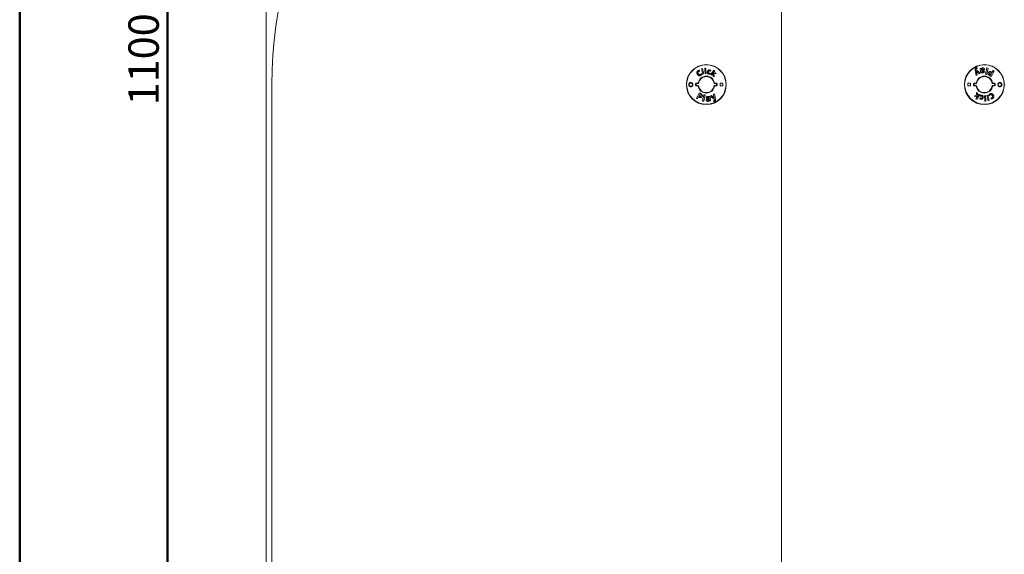
# Paper-space layout 'Sheet2' of a CAD drawing. Units: millimetres. Extents: x -9 to 50.3, y -10.1 to 41.7.
# Drawn here: x 1.5 to 12.8, y 10.2 to 16.4 of the extents above; entities that cross this region are included whole.
import ezdxf

# ---------------------------------------------------------------- set-up
doc = ezdxf.new("R2010")
doc.units = ezdxf.units.MM
doc.layers.add('LE_NORM', color=179, linetype='Continuous', lineweight=50)
doc.styles.add('SLDTEXTSTYLE0', font='TXT', dxfattribs={"width": 0.605})
doc.dimstyles.new('SLDDIMSTYLE3', dxfattribs={"dimtxt": 0.35, "dimasz": 0.3, "dimexe": 0, "dimexo": 0.0625, "dimgap": 0.0875, "dimtad": 1, "dimdec": 0, "dimlfac": 50, "dimrnd": 1e-09, "dimzin": 12, "dimdsep": 46, "dimtxsty": 'SLDTEXTSTYLE0', "dimsah": 1, "dimcen": 0.09, "dimadec": 0, "dimazin": 3, "dimtfac": 1, "dimtofl": 0, "dimtmove": 0, "dimatfit": 3, "dimfxl": 0, "dimfrac": 2, "dimtolj": 1, "dimtzin": 12, "dimarcsym": 0})

# ---------------------------------------------------------------- blocks, each defined once
blk = doc.blocks.new('_D_17')
at = {"layer": 'LE_NORM', "color": 7}
for p, q in [((9.404, 26.806), (3.104, 26.806)), ((3.203, 26.806), (3.203, 4.806)), ((9.304, 4.806), (3.104, 4.806))]:
    blk.add_line(p, q, dxfattribs=at)
for points in [[(3.203, 26.806), (3.103, 26.506), (3.303, 26.506)], [(3.203, 4.806), (3.303, 5.106), (3.103, 5.106)]]:
    blk.add_solid(points, dxfattribs=at)
at = {"layer": 'LE_NORM', "color": 7, "insert": (2.751, 15.367), "char_height": 0.35, "attachment_point": 1, "rotation": 90, "style": 'SLDTEXTSTYLE0'}
blk.add_mtext('1100', dxfattribs=at)

psp = doc.layouts.new('Sheet2')

# ---------------------------------------------------------------- linework, layer by layer
at = {"color": 7, "linetype": 'Continuous', "lineweight": 18}
for p, q in [((10.27, 41.682), (10.27, 1.682)), ((10.27, 29.896), (10.27, -10.104)), ((4.337, 26.916), (4.337, 4.696)), ((9.326, 15.761), (9.324, 15.772)), ((9.359, 15.792), (9.346, 15.789)), ((9.346, 15.789), (9.363, 15.727)), ((9.375, 15.73), (9.359, 15.792)), ((9.398, 15.779), (9.385, 15.778)), ((9.385, 15.778), (9.388, 15.733)), ((9.401, 15.733), (9.398, 15.779)), ((9.451, 15.759), (9.456, 15.768)), ((9.49, 15.774), (9.455, 15.721)), ((9.485, 15.744), (9.501, 15.768)), ((9.501, 15.768), (9.49, 15.774)), ((12.496, 15.775), (12.508, 15.711)), ((12.514, 15.804), (12.507, 15.801)), ((12.51, 15.775), (12.51, 15.777)), ((12.556, 15.74), (12.51, 15.775)), ((12.514, 15.75), (12.511, 15.759)), ((12.511, 15.759), (12.512, 15.759)), ((12.512, 15.759), (12.518, 15.752)), ((12.52, 15.794), (12.514, 15.804)), ((12.515, 15.791), (12.52, 15.794)), ((12.563, 15.795), (12.553, 15.793)), ((12.553, 15.793), (12.558, 15.758)), ((12.567, 15.788), (12.563, 15.795)), ((12.567, 15.788), (12.567, 15.788)), ((12.571, 15.771), (12.57, 15.775)), ((12.577, 15.771), (12.571, 15.771)), ((12.572, 15.762), (12.581, 15.764)), ((12.572, 15.76), (12.572, 15.762)), ((12.603, 15.75), (12.596, 15.759)), ((12.631, 15.798), (12.617, 15.725)), ((12.645, 15.795), (12.631, 15.798)), ((12.632, 15.722), (12.645, 15.795)), ((12.682, 15.701), (12.717, 15.762)), ((12.704, 15.769), (12.691, 15.748)), ((12.717, 15.762), (12.704, 15.769)), ((9.352, 15.725), (9.346, 15.734)), ((9.363, 15.727), (9.375, 15.73)), ((9.388, 15.733), (9.401, 15.733)), ((9.446, 15.728), (9.448, 15.739)), ((9.455, 15.721), (9.466, 15.714)), ((9.466, 15.714), (9.474, 15.726)), ((9.474, 15.726), (9.48, 15.727)), ((9.479, 15.736), (9.485, 15.744)), ((9.487, 15.738), (9.479, 15.735)), ((9.479, 15.735), (9.479, 15.736)), ((9.48, 15.727), (9.481, 15.704)), ((9.481, 15.704), (9.493, 15.696)), ((9.506, 15.743), (9.487, 15.738)), ((9.491, 15.729), (9.517, 15.735)), ((9.493, 15.696), (9.491, 15.729)), ((9.517, 15.735), (9.506, 15.743)), ((12.508, 15.711), (12.521, 15.719)), ((12.521, 15.719), (12.514, 15.75)), ((12.518, 15.752), (12.542, 15.731)), ((12.542, 15.731), (12.556, 15.74)), ((12.617, 15.725), (12.632, 15.722)), ((12.663, 15.712), (12.682, 15.701)), ((12.675, 15.719), (12.669, 15.722)), ((12.685, 15.737), (12.675, 15.719)), ((12.681, 15.739), (12.685, 15.737)), ((12.691, 15.748), (12.686, 15.751)), ((4.403, 15.606), (4.403, 9.806)), ((9.312, 15.621), (9.307, 15.622)), ((9.307, 15.59), (9.312, 15.59)), ((9.498, 15.622), (9.493, 15.621)), ((9.493, 15.59), (9.498, 15.59)), ((9.562, 15.621), (9.592, 15.621)), ((9.562, 15.591), (9.562, 15.621)), ((9.592, 15.591), (9.562, 15.591)), ((9.592, 15.621), (9.592, 15.591)), ((12.414, 15.591), (12.414, 15.621)), ((12.414, 15.621), (12.444, 15.621)), ((12.444, 15.591), (12.414, 15.591)), ((12.444, 15.621), (12.444, 15.591)), ((12.512, 15.621), (12.507, 15.622)), ((12.507, 15.59), (12.512, 15.59)), ((12.698, 15.622), (12.693, 15.621)), ((12.693, 15.59), (12.698, 15.59)), ((9.323, 15.511), (9.289, 15.45)), ((9.289, 15.45), (9.301, 15.442)), ((9.301, 15.442), (9.314, 15.464)), ((9.314, 15.464), (9.319, 15.461)), ((9.32, 15.475), (9.33, 15.493)), ((9.324, 15.472), (9.32, 15.475)), ((9.343, 15.5), (9.323, 15.511)), ((9.33, 15.493), (9.336, 15.489)), ((9.373, 15.49), (9.36, 15.416)), ((9.36, 15.416), (9.374, 15.414)), ((9.388, 15.487), (9.373, 15.49)), ((9.374, 15.414), (9.388, 15.487)), ((9.403, 15.462), (9.409, 15.453)), ((9.433, 15.45), (9.424, 15.448)), ((9.429, 15.44), (9.434, 15.441)), ((9.433, 15.452), (9.433, 15.45)), ((9.434, 15.441), (9.435, 15.437)), ((9.438, 15.424), (9.442, 15.417)), ((9.438, 15.424), (9.438, 15.424)), ((9.442, 15.417), (9.452, 15.419)), ((9.452, 15.419), (9.447, 15.454)), ((9.463, 15.48), (9.449, 15.472)), ((9.449, 15.472), (9.495, 15.437)), ((9.487, 15.459), (9.463, 15.48)), ((9.498, 15.501), (9.484, 15.493)), ((9.484, 15.493), (9.491, 15.462)), ((9.491, 15.42), (9.485, 15.418)), ((9.485, 15.418), (9.491, 15.408)), ((9.494, 15.452), (9.487, 15.459)), ((9.491, 15.462), (9.494, 15.452)), ((9.494, 15.452), (9.494, 15.452)), ((9.495, 15.437), (9.495, 15.434)), ((9.509, 15.437), (9.498, 15.501)), ((12.514, 15.483), (12.488, 15.476)), ((12.488, 15.476), (12.499, 15.469)), ((12.499, 15.469), (12.518, 15.473)), ((12.52, 15.468), (12.504, 15.444)), ((12.504, 15.444), (12.515, 15.437)), ((12.512, 15.515), (12.514, 15.483)), ((12.524, 15.507), (12.512, 15.515)), ((12.515, 15.437), (12.55, 15.49)), ((12.518, 15.473), (12.526, 15.476)), ((12.526, 15.476), (12.52, 15.468)), ((12.525, 15.485), (12.524, 15.507)), ((12.532, 15.485), (12.525, 15.485)), ((12.526, 15.476), (12.526, 15.476)), ((12.539, 15.497), (12.532, 15.485)), ((12.55, 15.49), (12.539, 15.497)), ((12.555, 15.452), (12.549, 15.443)), ((12.559, 15.483), (12.557, 15.473)), ((12.617, 15.479), (12.604, 15.478)), ((12.604, 15.478), (12.607, 15.432)), ((12.607, 15.432), (12.62, 15.433)), ((12.62, 15.433), (12.617, 15.479)), ((12.642, 15.485), (12.63, 15.481)), ((12.63, 15.481), (12.647, 15.42)), ((12.659, 15.423), (12.642, 15.485)), ((12.647, 15.42), (12.659, 15.423)), ((12.654, 15.487), (12.659, 15.478)), ((12.679, 15.451), (12.681, 15.44)), ((9.491, 15.408), (9.498, 15.411))]:
    psp.add_line(p, q, dxfattribs=at)
at = {"color": 7, "linetype": 'Continuous', "lineweight": 50}
psp.add_line((1.5, 0.51), (1.5, 29.17), dxfattribs=at)
at = {"color": 7, "linetype": 'Continuous', "lineweight": 18}
for centre, radius in [((9.403, 15.606), 0.23), ((9.403, 15.606), 0.227), ((12.603, 15.606), 0.23), ((12.603, 15.606), 0.227)]:
    psp.add_circle(centre, radius, dxfattribs=at)
for centre, radius, start, end in [((9.403, 15.606), 5, 118.9033, 180), ((9.403, 15.606), 0.0971, 9.5941, 170.4059), ((9.403, 15.606), 0.092, 9.5941, 170.4059), ((12.603, 15.606), 0.0971, 9.5941, 170.4059), ((12.603, 15.606), 0.092, 9.5941, 170.4059), ((9.281, 15.541), 0.0725, 87.1629, 91.2036), ((9.281, 15.67), 0.0725, 268.7964, 272.8371), ((9.292, 15.621), 0.00473, 167.8489, 221.881), ((9.292, 15.591), 0.00473, 138.119, 192.1511), ((9.311, 15.621), 0.00478, 167.7889, 221.6095), ((9.311, 15.591), 0.00478, 138.3905, 192.2111), ((9.403, 15.606), 0.0971, 189.5941, 350.4059), ((9.308, 15.622), 0.004, 270, 350.4059), ((9.308, 15.59), 0.004, 9.5941, 90), ((9.403, 15.606), 0.092, 189.5941, 350.4059), ((9.497, 15.622), 0.004, 189.5941, 270), ((9.497, 15.59), 0.004, 90, 170.4059), ((9.494, 15.621), 0.00478, 318.3905, 12.2111), ((9.494, 15.591), 0.00478, 347.7889, 41.6095), ((9.513, 15.621), 0.00473, 318.119, 12.1511), ((9.513, 15.591), 0.00473, 347.8489, 41.881), ((9.524, 15.541), 0.0725, 88.7964, 92.8371), ((9.524, 15.67), 0.0725, 267.1629, 271.2036), ((12.481, 15.541), 0.0725, 87.1629, 91.2036), ((12.481, 15.67), 0.0725, 268.7964, 272.8371), ((12.492, 15.621), 0.00473, 167.8489, 221.881), ((12.492, 15.591), 0.00473, 138.119, 192.1511), ((12.511, 15.621), 0.00478, 167.7889, 221.6095), ((12.511, 15.591), 0.00478, 138.3905, 192.2111), ((12.603, 15.606), 0.0971, 189.5941, 350.4059), ((12.508, 15.622), 0.004, 270, 350.4059), ((12.508, 15.59), 0.004, 9.5941, 90), ((12.603, 15.606), 0.092, 189.5941, 350.4059), ((12.697, 15.622), 0.004, 189.5941, 270), ((12.697, 15.59), 0.004, 90, 170.4059), ((12.694, 15.621), 0.00478, 318.3905, 12.2111), ((12.694, 15.591), 0.00478, 347.7889, 41.6095), ((12.713, 15.621), 0.00473, 318.119, 12.1511), ((12.713, 15.591), 0.00473, 347.8489, 41.881), ((12.724, 15.541), 0.0725, 88.7964, 92.8371), ((12.724, 15.67), 0.0725, 267.1629, 271.2036)]:
    psp.add_arc(centre, radius, start, end, dxfattribs=at)
for points, knots in [([(9.307, 15.766), (9.305, 15.765), (9.302, 15.762), (9.298, 15.758), (9.295, 15.752), (9.293, 15.746), (9.293, 15.74), (9.295, 15.735), (9.297, 15.729), (9.299, 15.726), (9.3, 15.724)], [0, 0, 0, 0, 0.124585, 0.249221, 0.374367, 0.499757, 0.625017, 0.749504, 0.87475, 1, 1, 1, 1]), ([(9.311, 15.731), (9.31, 15.733), (9.307, 15.737), (9.306, 15.743), (9.306, 15.748), (9.307, 15.752), (9.309, 15.755), (9.311, 15.756), (9.312, 15.757)], [0, 0, 0, 0, 0.2477, 0.496466, 0.622127, 0.747509, 0.87337, 1, 1, 1, 1]), ([(9.324, 15.772), (9.321, 15.771), (9.315, 15.77), (9.309, 15.767), (9.307, 15.766)], [0, 0, 0, 0, 0.500276, 1, 1, 1, 1]), ([(9.312, 15.757), (9.315, 15.758), (9.319, 15.76), (9.324, 15.761), (9.326, 15.761)], [0, 0, 0, 0, 0.49874, 1, 1, 1, 1]), ([(9.39, 15.797), (9.389, 15.797), (9.388, 15.797), (9.386, 15.796), (9.385, 15.795), (9.385, 15.794), (9.384, 15.792), (9.384, 15.791), (9.384, 15.79)], [0, 0, 0, 0, 0.24883, 0.374621, 0.499859, 0.624471, 0.749668, 1, 1, 1, 1]), ([(9.384, 15.79), (9.384, 15.789), (9.384, 15.788), (9.385, 15.787), (9.386, 15.786), (9.387, 15.785), (9.389, 15.785), (9.39, 15.785), (9.391, 15.785)], [0, 0, 0, 0, 0.24878, 0.374527, 0.499482, 0.624129, 0.749761, 1, 1, 1, 1]), ([(9.398, 15.791), (9.397, 15.792), (9.397, 15.793), (9.396, 15.795), (9.396, 15.796), (9.394, 15.796), (9.393, 15.797), (9.391, 15.797), (9.39, 15.797)], [0, 0, 0, 0, 0.248768, 0.374608, 0.499376, 0.623928, 0.749601, 1, 1, 1, 1]), ([(9.391, 15.785), (9.392, 15.785), (9.393, 15.785), (9.395, 15.786), (9.396, 15.786), (9.397, 15.787), (9.398, 15.789), (9.398, 15.79), (9.398, 15.791)], [0, 0, 0, 0, 0.248914, 0.374566, 0.499565, 0.624402, 0.749788, 1, 1, 1, 1]), ([(9.416, 15.755), (9.415, 15.754), (9.415, 15.751), (9.415, 15.746), (9.415, 15.742), (9.417, 15.738), (9.419, 15.734), (9.423, 15.731), (9.427, 15.729), (9.43, 15.728), (9.432, 15.728)], [0, 0, 0, 0, 0.125005, 0.24959, 0.375117, 0.500558, 0.625165, 0.750001, 0.87512, 1, 1, 1, 1]), ([(9.443, 15.774), (9.441, 15.775), (9.438, 15.775), (9.433, 15.775), (9.429, 15.774), (9.424, 15.771), (9.421, 15.768), (9.419, 15.765), (9.417, 15.761), (9.416, 15.758), (9.416, 15.756), (9.416, 15.755)], [0, 0, 0, 0, 0.124862, 0.249931, 0.375263, 0.499867, 0.624847, 0.750447, 0.833399, 0.916227, 1, 1, 1, 1]), ([(9.428, 15.753), (9.429, 15.754), (9.429, 15.757), (9.431, 15.761), (9.434, 15.763), (9.436, 15.764), (9.438, 15.765), (9.44, 15.764), (9.441, 15.764)], [0, 0, 0, 0, 0.25112, 0.500056, 0.625451, 0.749636, 0.874035, 1, 1, 1, 1]), ([(9.435, 15.737), (9.434, 15.738), (9.433, 15.738), (9.431, 15.739), (9.429, 15.741), (9.428, 15.744), (9.427, 15.748), (9.428, 15.751), (9.428, 15.753)], [0, 0, 0, 0, 0.1259534, 0.2503245, 0.3753257, 0.5007815, 0.7502143, 1, 1, 1, 1]), ([(9.441, 15.764), (9.442, 15.764), (9.446, 15.763), (9.449, 15.761), (9.451, 15.759)], [0, 0, 0, 0, 0.498938, 1, 1, 1, 1]), ([(9.456, 15.768), (9.454, 15.77), (9.45, 15.772), (9.445, 15.774), (9.443, 15.774)], [0, 0, 0, 0, 0.500539, 1, 1, 1, 1]), ([(12.507, 15.801), (12.506, 15.8), (12.504, 15.798), (12.501, 15.796), (12.499, 15.793), (12.497, 15.789), (12.496, 15.786), (12.496, 15.782), (12.496, 15.778), (12.496, 15.776), (12.496, 15.775)], [0, 0, 0, 0, 0.124827, 0.249453, 0.374307, 0.498896, 0.623918, 0.749217, 0.874482, 1, 1, 1, 1]), ([(12.51, 15.777), (12.509, 15.779), (12.509, 15.781), (12.509, 15.785), (12.511, 15.789), (12.513, 15.79), (12.515, 15.791)], [0, 0, 0, 0, 0.249408, 0.499536, 0.749137, 1, 1, 1, 1]), ([(12.558, 15.758), (12.558, 15.756), (12.559, 15.754), (12.56, 15.75), (12.563, 15.746), (12.566, 15.744), (12.57, 15.742), (12.574, 15.742), (12.579, 15.742), (12.581, 15.742), (12.583, 15.742)], [0, 0, 0, 0, 0.124058, 0.247609, 0.372744, 0.498097, 0.623522, 0.748451, 0.87426, 1, 1, 1, 1]), ([(12.584, 15.798), (12.582, 15.798), (12.579, 15.798), (12.574, 15.795), (12.57, 15.792), (12.568, 15.789), (12.567, 15.788)], [0, 0, 0, 0, 0.249821, 0.499791, 0.749009, 1, 1, 1, 1]), ([(12.57, 15.775), (12.57, 15.776), (12.57, 15.778), (12.571, 15.781), (12.572, 15.783), (12.574, 15.785), (12.576, 15.786), (12.578, 15.787), (12.58, 15.787)], [0, 0, 0, 0, 0.248409, 0.373664, 0.499089, 0.623823, 0.749212, 1, 1, 1, 1]), ([(12.582, 15.753), (12.581, 15.753), (12.579, 15.753), (12.577, 15.753), (12.575, 15.754), (12.574, 15.755), (12.573, 15.757), (12.573, 15.759), (12.572, 15.76)], [0, 0, 0, 0, 0.248611, 0.374403, 0.499323, 0.62398, 0.749482, 1, 1, 1, 1]), ([(12.588, 15.782), (12.588, 15.781), (12.588, 15.78), (12.588, 15.778), (12.586, 15.776), (12.584, 15.774), (12.581, 15.772), (12.578, 15.772), (12.577, 15.771)], [0, 0, 0, 0, 0.124566, 0.249642, 0.374834, 0.500243, 0.749852, 1, 1, 1, 1]), ([(12.58, 15.787), (12.581, 15.787), (12.582, 15.787), (12.584, 15.787), (12.585, 15.786), (12.586, 15.786), (12.587, 15.784), (12.588, 15.783), (12.588, 15.782)], [0, 0, 0, 0, 0.248642, 0.374192, 0.49968, 0.624196, 0.749665, 1, 1, 1, 1]), ([(12.581, 15.764), (12.583, 15.764), (12.585, 15.764), (12.59, 15.766), (12.593, 15.767), (12.597, 15.769), (12.6, 15.772), (12.602, 15.776), (12.603, 15.779), (12.603, 15.782), (12.603, 15.783), (12.603, 15.784)], [0, 0, 0, 0, 0.12504, 0.249575, 0.374809, 0.500146, 0.624962, 0.749746, 0.874787, 0.937309, 1, 1, 1, 1]), ([(12.596, 15.759), (12.594, 15.757), (12.59, 15.755), (12.584, 15.753), (12.582, 15.753)], [0, 0, 0, 0, 0.500227, 1, 1, 1, 1]), ([(12.603, 15.784), (12.602, 15.786), (12.602, 15.789), (12.599, 15.793), (12.597, 15.796), (12.594, 15.797), (12.591, 15.798), (12.587, 15.799), (12.585, 15.799), (12.584, 15.798)], [0, 0, 0, 0, 0.246979, 0.371636, 0.497344, 0.622906, 0.748012, 0.873862, 1, 1, 1, 1]), ([(12.686, 15.751), (12.684, 15.752), (12.681, 15.753), (12.676, 15.755), (12.671, 15.756), (12.666, 15.756), (12.661, 15.754), (12.657, 15.752), (12.654, 15.749), (12.652, 15.747), (12.651, 15.745), (12.651, 15.744)], [0, 0, 0, 0, 0.124587, 0.248387, 0.373671, 0.49877, 0.623525, 0.748834, 0.832531, 0.916165, 1, 1, 1, 1]), ([(9.3, 15.724), (9.301, 15.723), (9.303, 15.72), (9.307, 15.715), (9.311, 15.712), (9.317, 15.709), (9.322, 15.708), (9.328, 15.708), (9.334, 15.71), (9.338, 15.712), (9.339, 15.713)], [0, 0, 0, 0, 0.124376, 0.247734, 0.372411, 0.497701, 0.62313, 0.748467, 0.874022, 1, 1, 1, 1]), ([(9.335, 15.723), (9.334, 15.722), (9.331, 15.721), (9.328, 15.72), (9.324, 15.72), (9.321, 15.721), (9.318, 15.723), (9.314, 15.727), (9.312, 15.729), (9.311, 15.731)], [0, 0, 0, 0, 0.1247197, 0.249953, 0.3753313, 0.5007289, 0.6257444, 0.7507909, 1, 1, 1, 1]), ([(9.346, 15.734), (9.344, 15.732), (9.341, 15.728), (9.337, 15.724), (9.335, 15.723)], [0, 0, 0, 0, 0.500253, 1, 1, 1, 1]), ([(9.339, 15.713), (9.341, 15.714), (9.344, 15.716), (9.348, 15.72), (9.351, 15.723), (9.352, 15.725)], [0, 0, 0, 0, 0.334517, 0.668502, 1, 1, 1, 1]), ([(9.432, 15.728), (9.434, 15.727), (9.438, 15.727), (9.443, 15.727), (9.445, 15.728), (9.446, 15.728)], [0, 0, 0, 0, 0.50155, 0.750191, 1, 1, 1, 1]), ([(9.448, 15.739), (9.446, 15.738), (9.442, 15.737), (9.437, 15.737), (9.435, 15.737)], [0, 0, 0, 0, 0.500996, 1, 1, 1, 1]), ([(12.583, 15.742), (12.585, 15.742), (12.588, 15.743), (12.593, 15.745), (12.598, 15.747), (12.601, 15.749), (12.603, 15.75)], [0, 0, 0, 0, 0.250585, 0.501214, 0.750597, 1, 1, 1, 1]), ([(12.651, 15.744), (12.65, 15.743), (12.648, 15.74), (12.647, 15.735), (12.647, 15.73), (12.648, 15.726), (12.651, 15.721), (12.654, 15.718), (12.658, 15.715), (12.661, 15.713), (12.663, 15.712)], [0, 0, 0, 0, 0.124958, 0.2501509, 0.3751264, 0.4998675, 0.6250986, 0.7502713, 0.875032, 1, 1, 1, 1]), ([(12.669, 15.722), (12.668, 15.723), (12.666, 15.724), (12.664, 15.726), (12.663, 15.728), (12.662, 15.731), (12.662, 15.734), (12.663, 15.736), (12.664, 15.737)], [0, 0, 0, 0, 0.247197, 0.371816, 0.497145, 0.622654, 0.748469, 1, 1, 1, 1]), ([(12.664, 15.737), (12.665, 15.738), (12.666, 15.74), (12.669, 15.742), (12.672, 15.743), (12.677, 15.742), (12.68, 15.74), (12.681, 15.739)], [0, 0, 0, 0, 0.249699, 0.374951, 0.500139, 0.750011, 1, 1, 1, 1]), ([(9.241, 15.623), (9.241, 15.623), (9.242, 15.622), (9.244, 15.62), (9.246, 15.616), (9.247, 15.612), (9.248, 15.607), (9.248, 15.6), (9.245, 15.593), (9.24, 15.587), (9.234, 15.584), (9.229, 15.582), (9.224, 15.582), (9.22, 15.582), (9.216, 15.583), (9.211, 15.585), (9.208, 15.588), (9.205, 15.591), (9.203, 15.594), (9.201, 15.598), (9.2, 15.602), (9.2, 15.607), (9.201, 15.614), (9.204, 15.621), (9.21, 15.626), (9.216, 15.629), (9.222, 15.63), (9.226, 15.63), (9.23, 15.629), (9.234, 15.628), (9.238, 15.626), (9.24, 15.624), (9.241, 15.623)], [0, 0, 0, 0, 0.002243, 0.030075, 0.057901, 0.084509, 0.111113, 0.161848, 0.211853, 0.262977, 0.316336, 0.344205, 0.372075, 0.400513, 0.42895, 0.467048, 0.493706, 0.52036, 0.54709, 0.573817, 0.599972, 0.626126, 0.677276, 0.728352, 0.780231, 0.833563, 0.861168, 0.888775, 0.917062, 0.945348, 0.972676, 1, 1, 1, 1]), ([(9.239, 15.62), (9.237, 15.622), (9.233, 15.624), (9.227, 15.626), (9.22, 15.626), (9.214, 15.623), (9.209, 15.618), (9.206, 15.612), (9.205, 15.606), (9.206, 15.599), (9.209, 15.593), (9.214, 15.589), (9.219, 15.586), (9.225, 15.585), (9.232, 15.587), (9.238, 15.59), (9.242, 15.595), (9.245, 15.601), (9.245, 15.608), (9.244, 15.613), (9.241, 15.617), (9.24, 15.619), (9.239, 15.62)], [0, 0, 0, 0, 0.054907, 0.113124, 0.167675, 0.221398, 0.273322, 0.324134, 0.37483, 0.426489, 0.479483, 0.532681, 0.571043, 0.628357, 0.684619, 0.738481, 0.789708, 0.839403, 0.889585, 0.942135, 0.971061, 1, 1, 1, 1]), ([(9.287, 15.622), (9.287, 15.622), (9.285, 15.622), (9.283, 15.621), (9.281, 15.619), (9.28, 15.617), (9.28, 15.615), (9.279, 15.614)], [0, 0, 0, 0, 0.168995, 0.38202, 0.589163, 0.794407, 1, 1, 1, 1]), ([(9.279, 15.598), (9.279, 15.6), (9.279, 15.606), (9.279, 15.611), (9.279, 15.614)], [0, 0, 0, 0, 0.499321, 1, 1, 1, 1]), ([(9.279, 15.598), (9.28, 15.597), (9.28, 15.596), (9.28, 15.594), (9.282, 15.591), (9.285, 15.59), (9.287, 15.59), (9.287, 15.59)], [0, 0, 0, 0, 0.119761, 0.331997, 0.551792, 0.776261, 1, 1, 1, 1]), ([(9.289, 15.618), (9.288, 15.618), (9.287, 15.618), (9.286, 15.617), (9.285, 15.616), (9.285, 15.615), (9.285, 15.614), (9.285, 15.614)], [0, 0, 0, 0, 0.1785117, 0.3988394, 0.6059887, 0.8046312, 1, 1, 1, 1]), ([(9.285, 15.614), (9.285, 15.611), (9.285, 15.606), (9.285, 15.6), (9.285, 15.598)], [0, 0, 0, 0, 0.500679, 1, 1, 1, 1]), ([(9.285, 15.598), (9.285, 15.598), (9.285, 15.597), (9.285, 15.596), (9.286, 15.595), (9.287, 15.594), (9.288, 15.594), (9.289, 15.594)], [0, 0, 0, 0, 0.1136851, 0.3170641, 0.534151, 0.764211, 1, 1, 1, 1]), ([(9.287, 15.622), (9.291, 15.622), (9.297, 15.622), (9.304, 15.622), (9.307, 15.622)], [0, 0, 0, 0, 0.544949, 1, 1, 1, 1]), ([(9.307, 15.59), (9.304, 15.59), (9.297, 15.59), (9.291, 15.59), (9.287, 15.59)], [0, 0, 0, 0, 0.455051, 1, 1, 1, 1]), ([(9.308, 15.618), (9.305, 15.618), (9.299, 15.618), (9.292, 15.618), (9.289, 15.618)], [0, 0, 0, 0, 0.455035, 1, 1, 1, 1]), ([(9.289, 15.594), (9.292, 15.594), (9.299, 15.594), (9.305, 15.594), (9.308, 15.594)], [0, 0, 0, 0, 0.544965, 1, 1, 1, 1]), ([(9.517, 15.618), (9.513, 15.618), (9.507, 15.618), (9.5, 15.618), (9.497, 15.618)], [0, 0, 0, 0, 0.5449654, 1, 1, 1, 1]), ([(9.497, 15.594), (9.5, 15.594), (9.507, 15.594), (9.513, 15.594), (9.517, 15.594)], [0, 0, 0, 0, 0.4550351, 1, 1, 1, 1]), ([(9.498, 15.622), (9.501, 15.622), (9.508, 15.622), (9.514, 15.622), (9.518, 15.622)], [0, 0, 0, 0, 0.45505, 1, 1, 1, 1]), ([(9.518, 15.59), (9.514, 15.59), (9.508, 15.59), (9.501, 15.59), (9.498, 15.59)], [0, 0, 0, 0, 0.544949, 1, 1, 1, 1]), ([(9.521, 15.614), (9.521, 15.614), (9.521, 15.615), (9.52, 15.616), (9.519, 15.617), (9.518, 15.618), (9.517, 15.618), (9.517, 15.618)], [0, 0, 0, 0, 0.113685, 0.317064, 0.534151, 0.764211, 1, 1, 1, 1]), ([(9.517, 15.594), (9.517, 15.594), (9.518, 15.594), (9.519, 15.594), (9.52, 15.595), (9.52, 15.597), (9.521, 15.597), (9.521, 15.598)], [0, 0, 0, 0, 0.1785117, 0.3988394, 0.6059887, 0.8046312, 1, 1, 1, 1]), ([(9.526, 15.614), (9.526, 15.614), (9.526, 15.616), (9.525, 15.618), (9.523, 15.62), (9.52, 15.622), (9.519, 15.622), (9.518, 15.622)], [0, 0, 0, 0, 0.1197611, 0.3319974, 0.5517922, 0.776261, 1, 1, 1, 1]), ([(9.518, 15.59), (9.518, 15.59), (9.52, 15.59), (9.522, 15.591), (9.524, 15.593), (9.525, 15.595), (9.526, 15.597), (9.526, 15.598)], [0, 0, 0, 0, 0.168995, 0.38202, 0.589163, 0.794407, 1, 1, 1, 1]), ([(9.521, 15.598), (9.521, 15.6), (9.521, 15.606), (9.521, 15.611), (9.521, 15.614)], [0, 0, 0, 0, 0.499321, 1, 1, 1, 1]), ([(9.526, 15.614), (9.526, 15.611), (9.526, 15.606), (9.526, 15.6), (9.526, 15.598)], [0, 0, 0, 0, 0.500679, 1, 1, 1, 1]), ([(12.487, 15.622), (12.487, 15.622), (12.485, 15.622), (12.483, 15.621), (12.481, 15.619), (12.48, 15.617), (12.48, 15.615), (12.479, 15.614)], [0, 0, 0, 0, 0.1689955, 0.3820198, 0.5891626, 0.7944074, 1, 1, 1, 1]), ([(12.479, 15.598), (12.479, 15.6), (12.479, 15.606), (12.479, 15.611), (12.479, 15.614)], [0, 0, 0, 0, 0.500679, 1, 1, 1, 1]), ([(12.479, 15.598), (12.48, 15.597), (12.48, 15.596), (12.48, 15.594), (12.482, 15.591), (12.485, 15.59), (12.487, 15.59), (12.487, 15.59)], [0, 0, 0, 0, 0.1197611, 0.3319974, 0.5517922, 0.776261, 1, 1, 1, 1]), ([(12.489, 15.618), (12.488, 15.618), (12.487, 15.618), (12.486, 15.617), (12.485, 15.616), (12.485, 15.615), (12.485, 15.614), (12.485, 15.614)], [0, 0, 0, 0, 0.178512, 0.398839, 0.605989, 0.804631, 1, 1, 1, 1]), ([(12.485, 15.614), (12.485, 15.611), (12.485, 15.606), (12.485, 15.6), (12.485, 15.598)], [0, 0, 0, 0, 0.499321, 1, 1, 1, 1]), ([(12.485, 15.598), (12.485, 15.598), (12.485, 15.597), (12.485, 15.596), (12.486, 15.595), (12.487, 15.594), (12.488, 15.594), (12.489, 15.594)], [0, 0, 0, 0, 0.113685, 0.317064, 0.534151, 0.764211, 1, 1, 1, 1]), ([(12.487, 15.622), (12.491, 15.622), (12.497, 15.622), (12.504, 15.622), (12.507, 15.622)], [0, 0, 0, 0, 0.544949, 1, 1, 1, 1]), ([(12.507, 15.59), (12.504, 15.59), (12.497, 15.59), (12.491, 15.59), (12.487, 15.59)], [0, 0, 0, 0, 0.45505, 1, 1, 1, 1]), ([(12.508, 15.618), (12.505, 15.618), (12.499, 15.618), (12.492, 15.618), (12.489, 15.618)], [0, 0, 0, 0, 0.4550351, 1, 1, 1, 1]), ([(12.489, 15.594), (12.492, 15.594), (12.499, 15.594), (12.505, 15.594), (12.508, 15.594)], [0, 0, 0, 0, 0.544965, 1, 1, 1, 1]), ([(12.717, 15.618), (12.713, 15.618), (12.707, 15.618), (12.7, 15.618), (12.697, 15.618)], [0, 0, 0, 0, 0.544965, 1, 1, 1, 1]), ([(12.697, 15.594), (12.7, 15.594), (12.707, 15.594), (12.713, 15.594), (12.717, 15.594)], [0, 0, 0, 0, 0.455035, 1, 1, 1, 1]), ([(12.698, 15.622), (12.701, 15.622), (12.708, 15.622), (12.714, 15.622), (12.718, 15.622)], [0, 0, 0, 0, 0.455051, 1, 1, 1, 1]), ([(12.718, 15.59), (12.714, 15.59), (12.708, 15.59), (12.701, 15.59), (12.698, 15.59)], [0, 0, 0, 0, 0.544949, 1, 1, 1, 1]), ([(12.721, 15.614), (12.721, 15.614), (12.721, 15.615), (12.72, 15.616), (12.719, 15.617), (12.718, 15.618), (12.717, 15.618), (12.717, 15.618)], [0, 0, 0, 0, 0.113685, 0.317064, 0.534151, 0.764211, 1, 1, 1, 1]), ([(12.717, 15.594), (12.717, 15.594), (12.718, 15.594), (12.719, 15.594), (12.72, 15.595), (12.72, 15.597), (12.721, 15.597), (12.721, 15.598)], [0, 0, 0, 0, 0.1785117, 0.3988394, 0.6059887, 0.8046312, 1, 1, 1, 1]), ([(12.726, 15.614), (12.726, 15.614), (12.726, 15.616), (12.725, 15.618), (12.723, 15.62), (12.72, 15.622), (12.719, 15.622), (12.718, 15.622)], [0, 0, 0, 0, 0.119761, 0.331997, 0.551792, 0.776261, 1, 1, 1, 1]), ([(12.718, 15.59), (12.718, 15.59), (12.72, 15.59), (12.722, 15.591), (12.724, 15.593), (12.725, 15.595), (12.726, 15.597), (12.726, 15.598)], [0, 0, 0, 0, 0.1689955, 0.3820198, 0.5891626, 0.7944074, 1, 1, 1, 1]), ([(12.721, 15.598), (12.721, 15.6), (12.721, 15.606), (12.721, 15.611), (12.721, 15.614)], [0, 0, 0, 0, 0.500679, 1, 1, 1, 1]), ([(12.726, 15.614), (12.726, 15.611), (12.726, 15.606), (12.726, 15.6), (12.726, 15.598)], [0, 0, 0, 0, 0.499321, 1, 1, 1, 1]), ([(12.765, 15.589), (12.764, 15.589), (12.763, 15.59), (12.762, 15.592), (12.759, 15.596), (12.758, 15.599), (12.757, 15.605), (12.758, 15.611), (12.761, 15.619), (12.766, 15.625), (12.771, 15.628), (12.777, 15.63), (12.781, 15.63), (12.785, 15.63), (12.79, 15.629), (12.794, 15.627), (12.797, 15.624), (12.8, 15.621), (12.802, 15.618), (12.804, 15.614), (12.805, 15.61), (12.806, 15.605), (12.804, 15.598), (12.801, 15.591), (12.795, 15.585), (12.789, 15.583), (12.783, 15.582), (12.779, 15.582), (12.775, 15.582), (12.771, 15.584), (12.768, 15.586), (12.766, 15.588), (12.765, 15.589)], [0, 0, 0, 0, 0.002243, 0.030075, 0.057901, 0.084509, 0.111113, 0.161848, 0.211853, 0.262977, 0.316336, 0.344205, 0.372075, 0.400513, 0.42895, 0.467048, 0.493706, 0.52036, 0.54709, 0.573817, 0.599972, 0.626126, 0.677276, 0.728352, 0.780231, 0.833563, 0.861168, 0.888775, 0.917062, 0.945348, 0.972676, 1, 1, 1, 1]), ([(12.766, 15.592), (12.768, 15.59), (12.772, 15.587), (12.778, 15.586), (12.785, 15.586), (12.791, 15.589), (12.796, 15.593), (12.799, 15.599), (12.801, 15.606), (12.799, 15.613), (12.796, 15.619), (12.792, 15.623), (12.786, 15.625), (12.78, 15.626), (12.773, 15.625), (12.767, 15.621), (12.763, 15.616), (12.76, 15.61), (12.76, 15.604), (12.761, 15.598), (12.764, 15.594), (12.765, 15.592), (12.766, 15.592)], [0, 0, 0, 0, 0.054907, 0.113124, 0.167675, 0.221398, 0.273322, 0.324134, 0.37483, 0.426489, 0.479483, 0.532681, 0.571043, 0.628357, 0.684619, 0.738481, 0.789708, 0.839403, 0.889585, 0.942135, 0.971061, 1, 1, 1, 1]), ([(9.319, 15.461), (9.321, 15.46), (9.324, 15.458), (9.329, 15.457), (9.334, 15.456), (9.339, 15.456), (9.344, 15.457), (9.348, 15.46), (9.351, 15.462), (9.353, 15.465), (9.354, 15.467), (9.354, 15.468)], [0, 0, 0, 0, 0.124587, 0.248387, 0.373671, 0.49877, 0.623525, 0.748834, 0.832531, 0.916165, 1, 1, 1, 1]), ([(9.341, 15.475), (9.34, 15.473), (9.339, 15.471), (9.336, 15.47), (9.333, 15.469), (9.328, 15.47), (9.326, 15.471), (9.324, 15.472)], [0, 0, 0, 0, 0.249699, 0.374951, 0.500139, 0.750011, 1, 1, 1, 1]), ([(9.336, 15.489), (9.337, 15.489), (9.339, 15.487), (9.341, 15.485), (9.342, 15.483), (9.343, 15.481), (9.343, 15.478), (9.342, 15.476), (9.341, 15.475)], [0, 0, 0, 0, 0.247197, 0.371816, 0.497145, 0.622654, 0.748469, 1, 1, 1, 1]), ([(9.354, 15.468), (9.355, 15.469), (9.357, 15.472), (9.358, 15.477), (9.358, 15.481), (9.357, 15.486), (9.354, 15.49), (9.351, 15.494), (9.347, 15.497), (9.344, 15.499), (9.343, 15.5)], [0, 0, 0, 0, 0.124958, 0.250151, 0.375126, 0.499868, 0.625099, 0.750271, 0.875032, 1, 1, 1, 1]), ([(9.424, 15.448), (9.422, 15.448), (9.42, 15.447), (9.416, 15.446), (9.412, 15.444), (9.408, 15.442), (9.405, 15.44), (9.403, 15.436), (9.402, 15.432), (9.402, 15.43), (9.402, 15.428), (9.403, 15.428)], [0, 0, 0, 0, 0.12504, 0.249575, 0.374809, 0.500146, 0.624962, 0.749746, 0.874787, 0.937309, 1, 1, 1, 1]), ([(9.422, 15.47), (9.421, 15.469), (9.417, 15.469), (9.412, 15.467), (9.407, 15.465), (9.404, 15.463), (9.403, 15.462)], [0, 0, 0, 0, 0.250585, 0.501214, 0.750597, 1, 1, 1, 1]), ([(9.403, 15.428), (9.403, 15.426), (9.404, 15.422), (9.406, 15.419), (9.408, 15.416), (9.411, 15.414), (9.414, 15.413), (9.418, 15.413), (9.42, 15.413), (9.421, 15.413)], [0, 0, 0, 0, 0.246979, 0.371636, 0.497344, 0.622906, 0.748012, 0.873862, 1, 1, 1, 1]), ([(9.409, 15.453), (9.411, 15.454), (9.416, 15.457), (9.421, 15.458), (9.423, 15.459)], [0, 0, 0, 0, 0.500227, 1, 1, 1, 1]), ([(9.417, 15.43), (9.417, 15.43), (9.417, 15.432), (9.418, 15.434), (9.419, 15.436), (9.421, 15.438), (9.424, 15.439), (9.427, 15.44), (9.429, 15.44)], [0, 0, 0, 0, 0.124566, 0.249642, 0.374834, 0.500243, 0.749852, 1, 1, 1, 1]), ([(9.425, 15.425), (9.424, 15.425), (9.423, 15.424), (9.421, 15.425), (9.42, 15.425), (9.419, 15.426), (9.418, 15.428), (9.418, 15.429), (9.417, 15.43)], [0, 0, 0, 0, 0.248642, 0.374192, 0.49968, 0.624196, 0.749665, 1, 1, 1, 1]), ([(9.421, 15.413), (9.423, 15.414), (9.426, 15.414), (9.431, 15.416), (9.435, 15.42), (9.437, 15.422), (9.438, 15.424)], [0, 0, 0, 0, 0.249821, 0.499791, 0.749009, 1, 1, 1, 1]), ([(9.447, 15.454), (9.447, 15.455), (9.446, 15.458), (9.445, 15.462), (9.442, 15.465), (9.439, 15.468), (9.435, 15.469), (9.431, 15.47), (9.427, 15.47), (9.424, 15.47), (9.422, 15.47)], [0, 0, 0, 0, 0.124058, 0.247609, 0.372744, 0.498097, 0.623522, 0.748451, 0.87426, 1, 1, 1, 1]), ([(9.423, 15.459), (9.424, 15.459), (9.426, 15.459), (9.428, 15.459), (9.43, 15.458), (9.431, 15.457), (9.432, 15.455), (9.432, 15.453), (9.433, 15.452)], [0, 0, 0, 0, 0.248611, 0.374403, 0.499323, 0.62398, 0.749482, 1, 1, 1, 1]), ([(9.435, 15.437), (9.435, 15.435), (9.435, 15.433), (9.434, 15.43), (9.433, 15.429), (9.431, 15.427), (9.429, 15.425), (9.427, 15.425), (9.425, 15.425)], [0, 0, 0, 0, 0.248409, 0.373664, 0.499089, 0.623823, 0.749212, 1, 1, 1, 1]), ([(9.495, 15.434), (9.496, 15.433), (9.496, 15.431), (9.496, 15.427), (9.494, 15.423), (9.492, 15.421), (9.491, 15.42)], [0, 0, 0, 0, 0.249408, 0.499536, 0.749137, 1, 1, 1, 1]), ([(9.498, 15.411), (9.499, 15.412), (9.501, 15.413), (9.504, 15.416), (9.506, 15.419), (9.508, 15.422), (9.509, 15.426), (9.509, 15.43), (9.509, 15.433), (9.509, 15.436), (9.509, 15.437)], [0, 0, 0, 0, 0.124827, 0.249453, 0.374307, 0.498896, 0.623918, 0.749217, 0.874482, 1, 1, 1, 1]), ([(12.549, 15.443), (12.551, 15.442), (12.555, 15.439), (12.56, 15.438), (12.562, 15.437)], [0, 0, 0, 0, 0.5005386, 1, 1, 1, 1]), ([(12.564, 15.447), (12.563, 15.448), (12.559, 15.449), (12.556, 15.451), (12.555, 15.452)], [0, 0, 0, 0, 0.498938, 1, 1, 1, 1]), ([(12.557, 15.473), (12.559, 15.474), (12.563, 15.475), (12.568, 15.475), (12.57, 15.474)], [0, 0, 0, 0, 0.500996, 1, 1, 1, 1]), ([(12.573, 15.484), (12.571, 15.484), (12.567, 15.485), (12.562, 15.485), (12.56, 15.484), (12.559, 15.483)], [0, 0, 0, 0, 0.50155, 0.750191, 1, 1, 1, 1]), ([(12.562, 15.437), (12.564, 15.437), (12.567, 15.437), (12.572, 15.437), (12.577, 15.438), (12.581, 15.44), (12.584, 15.444), (12.586, 15.447), (12.588, 15.45), (12.589, 15.453), (12.589, 15.455), (12.589, 15.456)], [0, 0, 0, 0, 0.124862, 0.249931, 0.375263, 0.499867, 0.624847, 0.750447, 0.833399, 0.916227, 1, 1, 1, 1]), ([(12.577, 15.459), (12.577, 15.457), (12.576, 15.454), (12.574, 15.451), (12.572, 15.448), (12.569, 15.447), (12.567, 15.447), (12.565, 15.447), (12.564, 15.447)], [0, 0, 0, 0, 0.25112, 0.500056, 0.625451, 0.749636, 0.874035, 1, 1, 1, 1]), ([(12.57, 15.474), (12.571, 15.474), (12.572, 15.474), (12.575, 15.472), (12.576, 15.47), (12.577, 15.468), (12.578, 15.464), (12.577, 15.46), (12.577, 15.459)], [0, 0, 0, 0, 0.1259534, 0.2503245, 0.3753257, 0.5007815, 0.7502143, 1, 1, 1, 1]), ([(12.589, 15.456), (12.59, 15.458), (12.59, 15.461), (12.591, 15.465), (12.59, 15.47), (12.589, 15.474), (12.586, 15.478), (12.582, 15.481), (12.578, 15.483), (12.575, 15.484), (12.573, 15.484)], [0, 0, 0, 0, 0.125005, 0.24959, 0.3751174, 0.5005584, 0.6251651, 0.750001, 0.8751203, 1, 1, 1, 1]), ([(12.614, 15.427), (12.613, 15.427), (12.612, 15.427), (12.61, 15.426), (12.609, 15.425), (12.608, 15.424), (12.608, 15.423), (12.608, 15.421), (12.608, 15.42)], [0, 0, 0, 0, 0.248914, 0.374566, 0.499565, 0.624402, 0.749788, 1, 1, 1, 1]), ([(12.608, 15.42), (12.608, 15.42), (12.608, 15.418), (12.609, 15.417), (12.61, 15.416), (12.611, 15.415), (12.613, 15.415), (12.614, 15.415), (12.615, 15.415)], [0, 0, 0, 0, 0.248768, 0.374608, 0.499376, 0.623928, 0.749601, 1, 1, 1, 1]), ([(12.621, 15.421), (12.621, 15.422), (12.621, 15.423), (12.62, 15.425), (12.619, 15.426), (12.618, 15.427), (12.616, 15.427), (12.615, 15.427), (12.614, 15.427)], [0, 0, 0, 0, 0.24878, 0.374527, 0.499482, 0.624129, 0.749761, 1, 1, 1, 1]), ([(12.615, 15.415), (12.616, 15.415), (12.617, 15.415), (12.619, 15.416), (12.62, 15.416), (12.621, 15.418), (12.621, 15.419), (12.621, 15.42), (12.621, 15.421)], [0, 0, 0, 0, 0.24883, 0.374621, 0.499859, 0.624471, 0.749668, 1, 1, 1, 1]), ([(12.666, 15.499), (12.664, 15.497), (12.661, 15.495), (12.657, 15.491), (12.655, 15.488), (12.654, 15.487)], [0, 0, 0, 0, 0.334517, 0.668502, 1, 1, 1, 1]), ([(12.659, 15.478), (12.661, 15.48), (12.664, 15.484), (12.668, 15.487), (12.671, 15.489)], [0, 0, 0, 0, 0.500253, 1, 1, 1, 1]), ([(12.705, 15.487), (12.704, 15.489), (12.702, 15.492), (12.698, 15.496), (12.694, 15.5), (12.689, 15.503), (12.683, 15.504), (12.677, 15.503), (12.671, 15.502), (12.667, 15.5), (12.666, 15.499)], [0, 0, 0, 0, 0.124376, 0.247734, 0.372411, 0.497701, 0.62313, 0.748467, 0.874022, 1, 1, 1, 1]), ([(12.671, 15.489), (12.672, 15.49), (12.674, 15.491), (12.677, 15.492), (12.681, 15.492), (12.684, 15.49), (12.687, 15.488), (12.691, 15.485), (12.693, 15.482), (12.694, 15.48)], [0, 0, 0, 0, 0.1247197, 0.249953, 0.3753313, 0.5007289, 0.6257444, 0.7507909, 1, 1, 1, 1]), ([(12.693, 15.455), (12.691, 15.454), (12.686, 15.452), (12.682, 15.451), (12.679, 15.451)], [0, 0, 0, 0, 0.49874, 1, 1, 1, 1]), ([(12.681, 15.44), (12.684, 15.44), (12.69, 15.441), (12.696, 15.444), (12.699, 15.446)], [0, 0, 0, 0, 0.500276, 1, 1, 1, 1]), ([(12.694, 15.48), (12.695, 15.478), (12.698, 15.474), (12.699, 15.468), (12.699, 15.464), (12.698, 15.46), (12.696, 15.457), (12.694, 15.456), (12.693, 15.455)], [0, 0, 0, 0, 0.2477, 0.496466, 0.622127, 0.747509, 0.87337, 1, 1, 1, 1]), ([(12.699, 15.446), (12.7, 15.447), (12.703, 15.449), (12.707, 15.454), (12.71, 15.459), (12.712, 15.465), (12.712, 15.471), (12.711, 15.477), (12.708, 15.482), (12.706, 15.486), (12.705, 15.487)], [0, 0, 0, 0, 0.124585, 0.249221, 0.374367, 0.499757, 0.625017, 0.749504, 0.87475, 1, 1, 1, 1])]:
    psp.add_open_spline(points, degree=3, knots=knots, dxfattribs=at)

# ---------------------------------------------------------------- dimensions: what is measured, and where the dimension line sits
at = {"layer": 'LE_NORM', "color": 7}
dim = psp.add_linear_dim(base=(3.203, 4.806), p1=(9.503, 26.806), p2=(9.403, 4.806), angle=90, dimstyle='SLDDIMSTYLE3', dxfattribs=at)
dim.commit()
dim.dimension.update_dxf_attribs({"geometry": '_D_17', "text_midpoint": (3.203, 15.806), "dimtype": 160})

doc.saveas('drawing.dxf')
